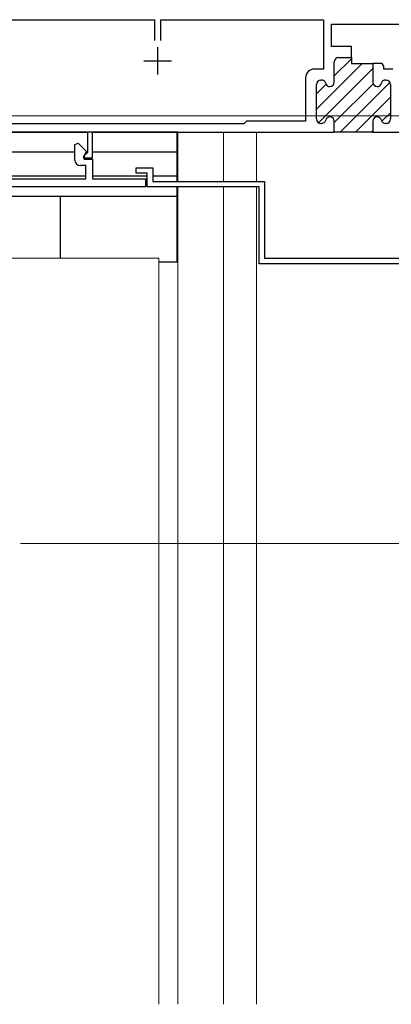
# Model space of a CAD drawing. Extents: x 0 to 1461, y 0 to 2099.
# Drawn here: x 480 to 548, y 1276 to 1455 of the extents above; entities that cross this region are included whole.
import ezdxf

# ---------------------------------------------------------------- set-up
doc = ezdxf.new("R2010")
doc.units = 0
doc.header["$LTSCALE"] = 5
for name, color, linetype, lineweight in [('YKK_11', 7, 'CONTINUOUS', 30), ('YKK_12', 2, 'CONTINUOUS', 13), ('YKK_13', 4, 'CONTINUOUS', 30), ('YKK_D', 6, 'CONTINUOUS', 13)]:
    doc.layers.add(name, color=color, linetype=linetype, lineweight=lineweight)

msp = doc.modelspace()

# ---------------------------------------------------------------- linework, layer by layer
at = {"layer": 'YKK_11', "linetype": 'ByBlock', "lineweight": -2, "ltscale": 0.5}
for p, q in [((468.76, 1455.48), (504.86, 1455.48)), ((504.86, 1455.48), (504.86, 1451.68)), ((506.06, 1451.68), (506.06, 1455.48)), ((506.06, 1451.68), (506.06, 1455.48)), ((506.06, 1455.48), (535.66, 1455.48)), ((535.66, 1455.48), (535.66, 1446.48)), ((537.16, 1450.58), (537.16, 1454.68)), ((537.16, 1454.68), (564.46, 1454.68)), ((540.76, 1450.58), (537.16, 1450.58)), ((540.76, 1448.58), (540.76, 1450.58)), ((538.46, 1448.58), (540.76, 1448.58)), ((537.66, 1444.08), (537.66, 1447.78)), ((546.36, 1447.48), (544.66, 1447.48)), ((544.66, 1447.48), (544.66, 1444.08)), ((546.54, 1447.2), (546.36, 1447.48)), ((546.66, 1447.02), (546.54, 1447.2)), ((546.66, 1446.48), (546.66, 1447.02)), ((535.66, 1446.48), (534.01, 1446.48)), ((548.31, 1446.48), (546.66, 1446.48)), ((532.41, 1444.88), (532.41, 1436.98)), ((534.41, 1437.38), (534.41, 1443.68)), ((535.21, 1444.48), (535.32, 1444.48)), ((547.01, 1444.48), (547.11, 1444.48)), ((547.91, 1443.68), (547.91, 1437.38)), ((521.16, 1436.48), (468.76, 1436.48)), ((521.36, 1436.68), (521.16, 1436.48)), ((521.66, 1436.98), (521.36, 1436.68)), ((532.41, 1436.98), (521.66, 1436.98)), ((535.32, 1436.58), (535.21, 1436.58)), ((537.66, 1434.98), (537.66, 1436.98)), ((544.66, 1436.98), (544.66, 1434.98)), ((547.11, 1436.58), (547.01, 1436.58)), ((468.76, 1434.98), (492.66, 1434.98)), ((492.66, 1434.98), (492.66, 1431.28)), ((493.56, 1430.28), (493.56, 1434.98)), ((493.56, 1434.98), (537.66, 1434.98)), ((544.66, 1434.98), (557.46, 1434.98)), ((490.37, 1432.72), (490.98, 1432.97)), ((490.37, 1429.88), (490.37, 1432.72)), ((490.98, 1432.97), (492.49, 1431.47)), ((492.49, 1431.47), (491.89, 1430.42)), ((492.36, 1430.98), (492.06, 1430.68)), ((492.06, 1430.68), (492.06, 1430.28)), ((492.66, 1431.28), (492.36, 1430.98)), ((492.37, 1428.88), (491.37, 1428.88)), ((491.89, 1430.42), (492.08, 1430.08)), ((492.06, 1430.28), (493.56, 1430.28)), ((492.08, 1430.08), (493.57, 1430.08)), ((492.37, 1426.48), (492.37, 1428.88)), ((493.57, 1430.08), (493.57, 1426.48)), ((501.56, 1427.48), (501.56, 1428.48)), ((501.56, 1428.48), (504.56, 1428.48)), ((503.56, 1427.48), (501.56, 1427.48)), ((503.56, 1424.98), (503.56, 1427.48)), ((504.56, 1428.48), (504.56, 1425.98)), ((471.57, 1426.48), (492.37, 1426.48)), ((493.57, 1426.48), (503.27, 1426.48)), ((503.27, 1426.48), (503.27, 1424.98)), ((504.56, 1425.98), (524.96, 1425.98)), ((524.96, 1425.98), (524.96, 1411.98)), ((503.27, 1424.98), (467.17, 1424.98)), ((523.96, 1424.98), (503.56, 1424.98)), ((523.96, 1410.98), (523.96, 1424.98)), ((561.56, 1410.98), (523.96, 1410.98)), ((524.96, 1411.98), (561.56, 1411.98))]:
    msp.add_line(p, q, dxfattribs=at)
at = {"layer": 'YKK_11', "ltscale": 0.5}
for p, q in [((505.46, 1450.48), (505.46, 1445.48)), ((502.96, 1447.98), (507.96, 1447.98))]:
    msp.add_line(p, q, dxfattribs=at)
at = {"layer": 'YKK_11', "linetype": 'ByBlock', "lineweight": 30, "ltscale": 0.5}
for p, q in [((538.46, 1448.58), (540.76, 1448.58)), ((540.76, 1448.58), (540.76, 1447.48)), ((537.66, 1444.08), (537.66, 1447.78)), ((540.76, 1447.48), (544.66, 1447.48)), ((544.66, 1447.48), (544.66, 1444.08)), ((534.41, 1437.38), (534.41, 1443.68)), ((535.21, 1444.48), (535.32, 1444.48)), ((547.01, 1444.48), (547.11, 1444.48)), ((547.91, 1443.68), (547.91, 1437.38)), ((535.32, 1436.58), (535.21, 1436.58)), ((537.66, 1434.98), (537.66, 1436.98)), ((544.66, 1436.98), (544.66, 1434.98)), ((547.11, 1436.58), (547.01, 1436.58)), ((544.66, 1434.98), (537.66, 1434.98)), ((544.66, 1434.98), (537.66, 1434.98))]:
    msp.add_line(p, q, dxfattribs=at)
at = {"layer": 'YKK_11', "linetype": 'Continuous', "lineweight": 13}
for p, q in [((534.41, 1439.16), (542.73, 1447.48)), ((537.66, 1445.24), (540.76, 1448.34)), ((537.77, 1448.18), (538.07, 1448.47)), ((534.78, 1436.7), (544.66, 1446.59)), ((534.41, 1441.99), (536.15, 1443.72)), ((537.66, 1436.76), (544.71, 1443.81)), ((538.71, 1434.98), (547.81, 1444.07)), ((541.54, 1434.98), (547.91, 1441.35)), ((546.34, 1436.95), (547.91, 1438.52)), ((544.37, 1434.98), (544.66, 1435.27))]:
    msp.add_line(p, q, dxfattribs=at)
at = {"layer": 'YKK_11', "linetype": 'ByBlock', "lineweight": -2, "ltscale": 0.5}
for centre, radius, start, end in [((538.46, 1447.78), 0.8, 90, 180), ((534.01, 1444.88), 1.6, 90, 180), ((535.21, 1443.68), 0.8, 90, 180), ((535.32, 1443.68), 0.8, 14.4775, 90), ((536.86, 1444.08), 0.8, 194.4775, 270), ((536.86, 1444.08), 0.8, 270, 360), ((545.46, 1444.08), 0.8, 180, 270), ((545.46, 1444.08), 0.8, 270, 345.5225), ((547.01, 1443.68), 0.8, 90, 165.5225), ((547.11, 1443.68), 0.8, 0, 90), ((535.21, 1437.38), 0.8, 180, 270), ((535.32, 1437.38), 0.8, 270, 345.5225), ((536.86, 1436.98), 0.8, 90, 165.5225), ((536.86, 1436.98), 0.8, 0, 90), ((545.46, 1436.98), 0.8, 90, 180), ((545.46, 1436.98), 0.8, 14.4775, 90), ((547.01, 1437.38), 0.8, 194.4775, 270), ((547.11, 1437.38), 0.8, 270, 360), ((491.37, 1429.88), 1, 180, 270)]:
    msp.add_arc(centre, radius, start, end, dxfattribs=at)
at = {"layer": 'YKK_11', "linetype": 'ByBlock', "lineweight": 30, "ltscale": 0.5}
for centre, start, end in [((538.46, 1447.78), 90, 180), ((535.21, 1443.68), 90, 180), ((535.32, 1443.68), 14.4775, 90), ((536.86, 1444.08), 194.4775, 270), ((536.86, 1444.08), 270, 360), ((545.46, 1444.08), 180, 270), ((545.46, 1444.08), 270, 345.5225), ((547.01, 1443.68), 90, 165.5225), ((547.11, 1443.68), 0, 90), ((535.21, 1437.38), 180, 270), ((535.32, 1437.38), 270, 345.5225), ((536.86, 1436.98), 90, 165.5225), ((536.86, 1436.98), 0, 90), ((545.46, 1436.98), 90, 180), ((545.46, 1436.98), 14.4775, 90), ((547.01, 1437.38), 194.4775, 270), ((547.11, 1437.38), 270, 360)]:
    msp.add_arc(centre, 0.8, start, end, dxfattribs=at)
at = {"layer": 'YKK_12', "ltscale": 1.5}
for p, q in [((509.16, 1434.98), (509.16, 1425.98)), ((517.46, 1434.98), (517.46, 1425.98)), ((523.46, 1434.98), (523.46, 1425.98)), ((509.16, 1424.98), (509.16, 1275.98)), ((517.46, 1424.98), (517.46, 1275.98)), ((523.46, 1424.98), (523.46, 1275.98)), ((472.47, 1411.98), (505.67, 1411.98)), ((505.67, 1275.98), (505.67, 1411.98))]:
    msp.add_line(p, q, dxfattribs=at)
at = {"layer": 'YKK_13', "ltscale": 1.5}
for p, q in [((509.16, 1434.98), (470.97, 1434.98)), ((508.97, 1434.98), (508.97, 1425.98)), ((472.2, 1431.38), (490.37, 1431.38)), ((492.37, 1431.38), (492.67, 1431.38)), ((493.57, 1431.38), (508.97, 1431.38)), ((492.37, 1426.98), (471.57, 1426.98)), ((503.57, 1426.98), (493.57, 1426.98)), ((509.16, 1426.98), (504.57, 1426.98)), ((508.97, 1424.98), (508.97, 1411.28)), ((466.57, 1423.28), (509.16, 1423.28)), ((487.77, 1411.98), (487.77, 1423.28)), ((509.16, 1411.28), (505.67, 1411.28))]:
    msp.add_line(p, q, dxfattribs=at)
at = {"layer": 'YKK_D', "ltscale": 1.5}
for p, q in [((562.76, 1437.98), (196.46, 1437.98)), ((480.46, 1359.98), (743.47, 1359.98))]:
    msp.add_line(p, q, dxfattribs=at)

doc.saveas('drawing.dxf')
